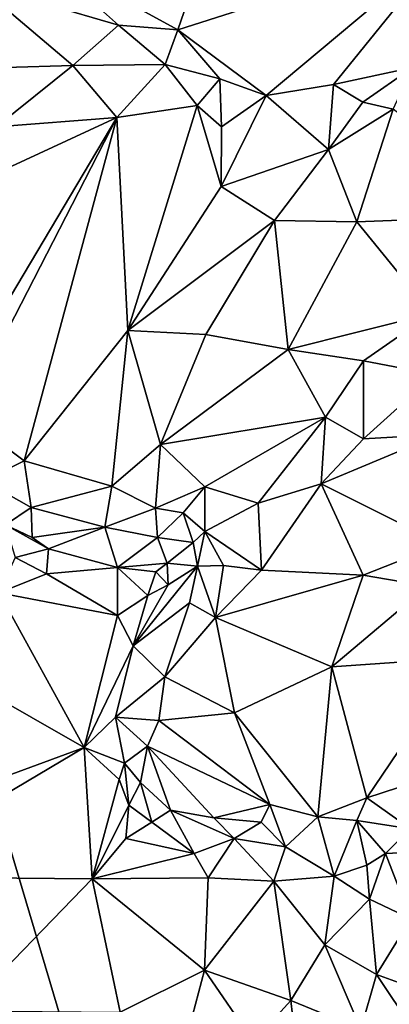
# Model space of a CAD drawing. Units: metres. Extents: x 26.5 to 31.3, y -9.6 to 14.7.
# Drawn here: x 28.8 to 29.2, y -8.6 to -7.4 of the extents above; entities that cross this region are included whole.
import ezdxf

# ---------------------------------------------------------------- set-up
doc = ezdxf.new("R2010")
doc.units = ezdxf.units.M

msp = doc.modelspace()

# ---------------------------------------------------------------- linework, layer by layer
at = {"layer": '1'}
for points in [[(29.1633, -6.8603, -1.4959), (30.9665, -6.4494, -1.5288), (30.632, -7.5478, -1.5018)], [(28.3675, -7.0682, -1.4808), (29.1633, -6.8603, -1.4959), (30.632, -7.5478, -1.5018)], [(28.96, -9.0619, -1.4612), (27.8335, -8.9342, -1.4401), (28.3675, -7.0682, -1.4808)], [(28.96, -9.0619, -1.4612), (28.3675, -7.0682, -1.4808), (30.632, -7.5478, -1.5018)], [(28.7977, -7.324, -1.102), (28.9666, -7.417, -1.0685), (29.0322, -7.227, -0.9612)], [(29.0322, -7.227, -0.9612), (28.9666, -7.417, -1.0685), (29.2913, -7.3127, -0.9129)], [(28.9666, -7.417, -1.0685), (29.0728, -7.496, -1.0759), (29.2913, -7.3127, -0.9129)], [(29.2913, -7.3127, -0.9129), (29.0728, -7.496, -1.0759), (29.1539, -7.4828, -1.0484)], [(29.2913, -7.3127, -0.9129), (29.1539, -7.4828, -1.0484), (29.2491, -7.4622, -1.0167)], [(28.7977, -7.324, -1.102), (28.7237, -7.3609, -1.1354), (28.895, -7.4112, -1.0922)], [(28.7977, -7.324, -1.102), (28.895, -7.4112, -1.0922), (28.9666, -7.417, -1.0685)], [(28.7237, -7.3609, -1.1354), (28.7587, -7.4623, -1.1397), (28.8402, -7.46, -1.1208)], [(28.7237, -7.3609, -1.1354), (28.8402, -7.46, -1.1208), (28.895, -7.4112, -1.0922)], [(28.8402, -7.46, -1.1208), (28.9512, -7.4587, -1.091), (28.895, -7.4112, -1.0922)], [(28.895, -7.4112, -1.0922), (28.9512, -7.4587, -1.091), (28.9666, -7.417, -1.0685)], [(28.9512, -7.4587, -1.091), (29.0171, -7.476, -1.0805), (28.9666, -7.417, -1.0685)], [(28.9666, -7.417, -1.0685), (29.0171, -7.476, -1.0805), (29.0728, -7.496, -1.0759)], [(28.7587, -7.4623, -1.1397), (28.7478, -7.534, -1.1311), (28.8402, -7.46, -1.1208)], [(28.8402, -7.46, -1.1208), (28.7478, -7.534, -1.1311), (28.8931, -7.5227, -1.1066)], [(28.8402, -7.46, -1.1208), (28.8931, -7.5227, -1.1066), (28.9512, -7.4587, -1.091)], [(28.9512, -7.4587, -1.091), (28.8931, -7.5227, -1.1066), (28.9898, -7.508, -1.093)], [(28.9512, -7.4587, -1.091), (28.9898, -7.508, -1.093), (29.0171, -7.476, -1.0805)], [(29.1539, -7.4828, -1.0484), (29.1893, -7.5039, -1.0512), (29.2491, -7.4622, -1.0167)], [(29.1893, -7.5039, -1.0512), (29.2258, -7.5125, -1.0401), (29.2491, -7.4622, -1.0167)], [(29.0171, -7.476, -1.0805), (28.9898, -7.508, -1.093), (29.0192, -7.5338, -1.0818)], [(29.0171, -7.476, -1.0805), (29.0192, -7.5338, -1.0818), (29.0728, -7.496, -1.0759)], [(29.0728, -7.496, -1.0759), (29.1481, -7.561, -1.0319), (29.1539, -7.4828, -1.0484)], [(29.1893, -7.5039, -1.0512), (29.1539, -7.4828, -1.0484), (29.1481, -7.561, -1.0319)], [(29.0192, -7.5338, -1.0818), (29.0189, -7.6058, -1.0472), (29.0728, -7.496, -1.0759)], [(29.0728, -7.496, -1.0759), (29.0189, -7.6058, -1.0472), (29.1481, -7.561, -1.0319)], [(29.1893, -7.5039, -1.0512), (29.1481, -7.561, -1.0319), (29.2258, -7.5125, -1.0401)], [(28.8931, -7.5227, -1.1066), (28.9063, -7.7796, -1.0234), (28.9898, -7.508, -1.093)], [(28.9898, -7.508, -1.093), (28.9063, -7.7796, -1.0234), (29.0189, -7.6058, -1.0472)], [(29.0192, -7.5338, -1.0818), (28.9898, -7.508, -1.093), (29.0189, -7.6058, -1.0472)], [(29.1481, -7.561, -1.0319), (29.1823, -7.6484, -0.9738), (29.2258, -7.5125, -1.0401)], [(29.1823, -7.6484, -0.9738), (29.3914, -7.6402, -0.8999), (29.2258, -7.5125, -1.0401)], [(28.5296, -7.6912, -1.1307), (28.6605, -7.9139, -1.0409), (28.8931, -7.5227, -1.1066)], [(28.7478, -7.534, -1.1311), (28.5296, -7.6912, -1.1307), (28.8931, -7.5227, -1.1066)], [(28.8931, -7.5227, -1.1066), (28.6605, -7.9139, -1.0409), (28.7085, -7.8818, -1.0402)], [(28.7085, -7.8818, -1.0402), (28.7816, -7.9367, -1.006), (28.8931, -7.5227, -1.1066)], [(28.8931, -7.5227, -1.1066), (28.7816, -7.9367, -1.006), (28.9063, -7.7796, -1.0234)], [(30.632, -7.5478, -1.5018), (31.1948, -8.7399, -1.4909), (28.96, -9.0619, -1.4612)], [(29.1481, -7.561, -1.0319), (29.0189, -7.6058, -1.0472), (29.0831, -7.6468, -1.0091)], [(29.1481, -7.561, -1.0319), (29.0831, -7.6468, -1.0091), (29.1823, -7.6484, -0.9738)], [(29.0189, -7.6058, -1.0472), (28.9063, -7.7796, -1.0234), (29.0831, -7.6468, -1.0091)], [(28.9063, -7.7796, -1.0234), (29.0003, -7.7841, -0.9886), (29.0831, -7.6468, -1.0091)], [(29.0003, -7.7841, -0.9886), (29.0994, -7.8023, -0.9399), (29.0831, -7.6468, -1.0091)], [(29.0831, -7.6468, -1.0091), (29.0994, -7.8023, -0.9399), (29.1823, -7.6484, -0.9738)], [(29.3914, -7.6402, -0.8999), (29.1823, -7.6484, -0.9738), (29.272, -7.7591, -0.8809)], [(29.1823, -7.6484, -0.9738), (29.0994, -7.8023, -0.9399), (29.272, -7.7591, -0.8809)], [(29.0994, -7.8023, -0.9399), (29.1902, -7.8162, -0.8947), (29.272, -7.7591, -0.8809)], [(29.1902, -7.8162, -0.8947), (29.2761, -7.8324, -0.8641), (29.272, -7.7591, -0.8809)], [(28.9063, -7.7796, -1.0234), (28.7816, -7.9367, -1.006), (28.887, -7.9672, -0.9712)], [(28.9063, -7.7796, -1.0234), (28.887, -7.9672, -0.9712), (28.9457, -7.9168, -0.9634)], [(28.9063, -7.7796, -1.0234), (28.9457, -7.9168, -0.9634), (29.0003, -7.7841, -0.9886)], [(29.0003, -7.7841, -0.9886), (28.9457, -7.9168, -0.9634), (29.0994, -7.8023, -0.9399)], [(29.0994, -7.8023, -0.9399), (28.9457, -7.9168, -0.9634), (29.1445, -7.884, -0.8957)], [(29.0994, -7.8023, -0.9399), (29.1445, -7.884, -0.8957), (29.1902, -7.8162, -0.8947)], [(29.1902, -7.8162, -0.8947), (29.1445, -7.884, -0.8957), (29.1901, -7.9101, -0.8893)], [(29.1902, -7.8162, -0.8947), (29.1901, -7.9101, -0.8893), (29.2761, -7.8324, -0.8641)], [(29.1901, -7.9101, -0.8893), (29.2812, -7.905, -0.8781), (29.2761, -7.8324, -0.8641)], [(28.7085, -7.8818, -1.0402), (28.7328, -7.9606, -1.0201), (28.7816, -7.9367, -1.006)], [(28.9457, -7.9168, -0.9634), (28.9992, -7.9682, -0.9385), (29.1445, -7.884, -0.8957)], [(28.9992, -7.9682, -0.9385), (29.0632, -7.9876, -0.9268), (29.1445, -7.884, -0.8957)], [(29.1445, -7.884, -0.8957), (29.0632, -7.9876, -0.9268), (29.1394, -7.9643, -0.91)], [(29.1445, -7.884, -0.8957), (29.1394, -7.9643, -0.91), (29.1901, -7.9101, -0.8893)], [(29.1901, -7.9101, -0.8893), (29.1394, -7.9643, -0.91), (29.2812, -7.905, -0.8781)], [(29.2812, -7.905, -0.8781), (29.1394, -7.9643, -0.91), (29.2844, -8.0372, -0.9277)], [(28.887, -7.9672, -0.9712), (28.9395, -7.9936, -0.9598), (28.9457, -7.9168, -0.9634)], [(28.9457, -7.9168, -0.9634), (28.9395, -7.9936, -0.9598), (28.9992, -7.9682, -0.9385)], [(28.7816, -7.9367, -1.006), (28.7328, -7.9606, -1.0201), (28.79, -7.9931, -1.0071)], [(28.7816, -7.9367, -1.006), (28.79, -7.9931, -1.0071), (28.887, -7.9672, -0.9712)], [(28.7328, -7.9606, -1.0201), (28.7588, -8.014, -1.0297), (28.79, -7.9931, -1.0071)], [(28.79, -7.9931, -1.0071), (28.8788, -8.0168, -0.9898), (28.887, -7.9672, -0.9712)], [(28.887, -7.9672, -0.9712), (28.8788, -8.0168, -0.9898), (28.9395, -7.9936, -0.9598)], [(28.9395, -7.9936, -0.9598), (28.9731, -7.9992, -0.9495), (28.9992, -7.9682, -0.9385)], [(28.9731, -7.9992, -0.9495), (28.9992, -8.0218, -0.9566), (28.9992, -7.9682, -0.9385)], [(28.9992, -7.9682, -0.9385), (28.9992, -8.0218, -0.9566), (29.0632, -7.9876, -0.9268)], [(29.0632, -7.9876, -0.9268), (29.0672, -8.0685, -0.9489), (29.1394, -7.9643, -0.91)], [(29.0672, -8.0685, -0.9489), (29.1897, -8.0745, -0.9444), (29.1394, -7.9643, -0.91)], [(29.1394, -7.9643, -0.91), (29.1897, -8.0745, -0.9444), (29.2844, -8.0372, -0.9277)], [(28.9992, -8.0218, -0.9566), (29.0672, -8.0685, -0.9489), (29.0632, -7.9876, -0.9268)], [(28.79, -7.9931, -1.0071), (28.7588, -8.014, -1.0297), (28.791, -8.0291, -1.0356)], [(28.79, -7.9931, -1.0071), (28.791, -8.0291, -1.0356), (28.8788, -8.0168, -0.9898)], [(28.9395, -7.9936, -0.9598), (28.8788, -8.0168, -0.9898), (28.9422, -8.0293, -0.9913)], [(28.9395, -7.9936, -0.9598), (28.9422, -8.0293, -0.9913), (28.9731, -7.9992, -0.9495)], [(28.9731, -7.9992, -0.9495), (28.9422, -8.0293, -0.9913), (28.9849, -8.0352, -0.9857)], [(28.9731, -7.9992, -0.9495), (28.9849, -8.0352, -0.9857), (28.9992, -8.0218, -0.9566)], [(28.7588, -8.014, -1.0297), (28.7706, -8.0531, -1.1068), (28.8109, -8.0426, -1.0657)], [(28.7588, -8.014, -1.0297), (28.8109, -8.0426, -1.0657), (28.791, -8.0291, -1.0356)], [(28.791, -8.0291, -1.0356), (28.8109, -8.0426, -1.0657), (28.8788, -8.0168, -0.9898)], [(28.8109, -8.0426, -1.0657), (28.894, -8.0653, -1.0878), (28.8788, -8.0168, -0.9898)], [(28.8788, -8.0168, -0.9898), (28.894, -8.0653, -1.0878), (28.9422, -8.0293, -0.9913)], [(28.9849, -8.0352, -0.9857), (28.9901, -8.0636, -0.9826), (28.9992, -8.0218, -0.9566)], [(28.9992, -8.0218, -0.9566), (28.9901, -8.0636, -0.9826), (29.0216, -8.063, -0.9578)], [(29.0216, -8.063, -0.9578), (29.0672, -8.0685, -0.9489), (28.9992, -8.0218, -0.9566)], [(28.894, -8.0653, -1.0878), (28.9538, -8.0599, -1.0393), (28.9422, -8.0293, -0.9913)], [(28.9422, -8.0293, -0.9913), (28.9538, -8.0599, -1.0393), (28.9849, -8.0352, -0.9857)], [(28.9538, -8.0599, -1.0393), (28.9901, -8.0636, -0.9826), (28.9849, -8.0352, -0.9857)], [(29.1897, -8.0745, -0.9444), (29.2674, -8.088, -0.9372), (29.2844, -8.0372, -0.9277)], [(28.7706, -8.0531, -1.1068), (28.8082, -8.073, -1.1127), (28.8109, -8.0426, -1.0657)], [(28.8109, -8.0426, -1.0657), (28.8082, -8.073, -1.1127), (28.894, -8.0653, -1.0878)], [(28.7508, -8.0957, -1.1311), (28.8082, -8.073, -1.1127), (28.7706, -8.0531, -1.1068)], [(28.894, -8.0653, -1.0878), (28.9401, -8.0706, -1.076), (28.9538, -8.0599, -1.0393)], [(28.9549, -8.0861, -1.0506), (28.9129, -8.1599, -1.0805), (28.9901, -8.0636, -0.9826)], [(28.9901, -8.0636, -0.9826), (28.9129, -8.1599, -1.0805), (28.9808, -8.1081, -0.9767)], [(28.9401, -8.0706, -1.076), (28.9549, -8.0861, -1.0506), (28.9538, -8.0599, -1.0393)], [(28.9549, -8.0861, -1.0506), (28.9901, -8.0636, -0.9826), (28.9538, -8.0599, -1.0393)], [(28.9901, -8.0636, -0.9826), (28.9808, -8.1081, -0.9767), (29.0119, -8.1258, -0.969)], [(28.9901, -8.0636, -0.9826), (29.0119, -8.1258, -0.969), (29.0216, -8.063, -0.9578)], [(29.0216, -8.063, -0.9578), (29.0119, -8.1258, -0.969), (29.0672, -8.0685, -0.9489)], [(28.8082, -8.073, -1.1127), (28.7508, -8.0957, -1.1311), (28.8938, -8.1233, -1.0928)], [(28.8082, -8.073, -1.1127), (28.8938, -8.1233, -1.0928), (28.894, -8.0653, -1.0878)], [(28.894, -8.0653, -1.0878), (28.8938, -8.1233, -1.0928), (28.9306, -8.0991, -1.085)], [(28.894, -8.0653, -1.0878), (28.9306, -8.0991, -1.085), (28.9401, -8.0706, -1.076)], [(28.9401, -8.0706, -1.076), (28.9306, -8.0991, -1.085), (28.9549, -8.0861, -1.0506)], [(29.0672, -8.0685, -0.9489), (29.0119, -8.1258, -0.969), (29.1897, -8.0745, -0.9444)], [(29.0119, -8.1258, -0.969), (29.1522, -8.1851, -0.956), (29.1897, -8.0745, -0.9444)], [(29.1897, -8.0745, -0.9444), (29.1522, -8.1851, -0.956), (29.2674, -8.088, -0.9372)], [(28.9306, -8.0991, -1.085), (28.9129, -8.1599, -1.0805), (28.9549, -8.0861, -1.0506)], [(28.6589, -8.1709, -1.1415), (28.8536, -8.2826, -1.0806), (28.7508, -8.0957, -1.1311)], [(28.7508, -8.0957, -1.1311), (28.8536, -8.2826, -1.0806), (28.8938, -8.1233, -1.0928)], [(28.8938, -8.1233, -1.0928), (28.9129, -8.1599, -1.0805), (28.9306, -8.0991, -1.085)], [(29.2674, -8.088, -0.9372), (29.1522, -8.1851, -0.956), (29.3081, -8.1741, -0.9164)], [(28.9129, -8.1599, -1.0805), (28.9507, -8.1972, -0.9896), (28.9808, -8.1081, -0.9767)], [(28.9808, -8.1081, -0.9767), (28.9507, -8.1972, -0.9896), (29.0119, -8.1258, -0.969)], [(28.8938, -8.1233, -1.0928), (28.8536, -8.2826, -1.0806), (28.9129, -8.1599, -1.0805)], [(29.0119, -8.1258, -0.969), (28.9507, -8.1972, -0.9896), (29.0348, -8.2406, -0.9684)], [(29.0119, -8.1258, -0.969), (29.0348, -8.2406, -0.9684), (29.1522, -8.1851, -0.956)], [(28.8536, -8.2826, -1.0806), (28.8913, -8.246, -1.0762), (28.9129, -8.1599, -1.0805)], [(28.9129, -8.1599, -1.0805), (28.8913, -8.246, -1.0762), (28.9507, -8.1972, -0.9896)], [(28.6589, -8.1709, -1.1415), (28.5126, -8.4081, -1.1066), (28.8536, -8.2826, -1.0806)], [(29.1522, -8.1851, -0.956), (29.1944, -8.3433, -0.9057), (29.3081, -8.1741, -0.9164)], [(29.3081, -8.1741, -0.9164), (29.1944, -8.3433, -0.9057), (29.3087, -8.3057, -0.8758)], [(29.0348, -8.2406, -0.9684), (29.1353, -8.366, -0.92), (29.1522, -8.1851, -0.956)], [(29.1522, -8.1851, -0.956), (29.1353, -8.366, -0.92), (29.1944, -8.3433, -0.9057)], [(28.8913, -8.246, -1.0762), (28.9435, -8.2497, -0.9881), (28.9507, -8.1972, -0.9896)], [(28.9507, -8.1972, -0.9896), (28.9435, -8.2497, -0.9881), (29.0348, -8.2406, -0.9684)], [(28.9435, -8.2497, -0.9881), (29.0772, -8.3511, -0.939), (29.0348, -8.2406, -0.9684)], [(29.0348, -8.2406, -0.9684), (29.0772, -8.3511, -0.939), (29.1353, -8.366, -0.92)], [(28.8913, -8.246, -1.0762), (28.8536, -8.2826, -1.0806), (28.9025, -8.3015, -1.0479)], [(28.8913, -8.246, -1.0762), (28.9025, -8.3015, -1.0479), (28.9301, -8.2809, -0.993)], [(28.8913, -8.246, -1.0762), (28.9301, -8.2809, -0.993), (28.9435, -8.2497, -0.9881)], [(28.9435, -8.2497, -0.9881), (28.9301, -8.2809, -0.993), (29.0772, -8.3511, -0.939)], [(28.5126, -8.4081, -1.1066), (28.5912, -8.4383, -1.0846), (28.8536, -8.2826, -1.0806)], [(28.8536, -8.2826, -1.0806), (28.5912, -8.4383, -1.0846), (28.8634, -8.4407, -1.0364)], [(28.8536, -8.2826, -1.0806), (28.8634, -8.4407, -1.0364), (28.8959, -8.3209, -1.0582)], [(28.8536, -8.2826, -1.0806), (28.8959, -8.3209, -1.0582), (28.9025, -8.3015, -1.0479)], [(28.9025, -8.3015, -1.0479), (28.9214, -8.3248, -1.0037), (28.9301, -8.2809, -0.993)], [(28.9214, -8.3248, -1.0037), (28.9577, -8.3579, -0.9896), (28.9301, -8.2809, -0.993)], [(28.9301, -8.2809, -0.993), (28.9577, -8.3579, -0.9896), (29.0099, -8.3672, -0.9643)], [(28.9301, -8.2809, -0.993), (29.0099, -8.3672, -0.9643), (29.0772, -8.3511, -0.939)], [(28.8959, -8.3209, -1.0582), (28.9074, -8.3518, -1.0442), (28.9025, -8.3015, -1.0479)], [(28.9025, -8.3015, -1.0479), (28.9074, -8.3518, -1.0442), (28.9214, -8.3248, -1.0037)], [(29.1944, -8.3433, -0.9057), (29.247, -8.3807, -0.8895), (29.3087, -8.3057, -0.8758)], [(28.8959, -8.3209, -1.0582), (28.8634, -8.4407, -1.0364), (28.9074, -8.3518, -1.0442)], [(28.9214, -8.3248, -1.0037), (28.9074, -8.3518, -1.0442), (28.9352, -8.3725, -1.0216)], [(28.9214, -8.3248, -1.0037), (28.9352, -8.3725, -1.0216), (28.9577, -8.3579, -0.9896)], [(29.1353, -8.366, -0.92), (29.1821, -8.3704, -0.9067), (29.1944, -8.3433, -0.9057)], [(29.1821, -8.3704, -0.9067), (29.247, -8.3807, -0.8895), (29.1944, -8.3433, -0.9057)], [(28.8634, -8.4407, -1.0364), (28.9041, -8.3921, -1.0426), (28.9074, -8.3518, -1.0442)], [(28.9041, -8.3921, -1.0426), (28.9352, -8.3725, -1.0216), (28.9074, -8.3518, -1.0442)], [(28.9352, -8.3725, -1.0216), (28.9861, -8.4102, -1.0161), (28.9577, -8.3579, -0.9896)], [(28.9577, -8.3579, -0.9896), (28.9861, -8.4102, -1.0161), (29.0346, -8.3923, -0.9735)], [(28.9577, -8.3579, -0.9896), (29.0346, -8.3923, -0.9735), (29.0099, -8.3672, -0.9643)], [(29.0772, -8.3511, -0.939), (29.0099, -8.3672, -0.9643), (29.0669, -8.3726, -0.9424)], [(29.0669, -8.3726, -0.9424), (29.0962, -8.4021, -0.9485), (29.0772, -8.3511, -0.939)], [(29.0962, -8.4021, -0.9485), (29.1353, -8.366, -0.92), (29.0772, -8.3511, -0.939)], [(29.0099, -8.3672, -0.9643), (29.0346, -8.3923, -0.9735), (29.0669, -8.3726, -0.9424)], [(29.1353, -8.366, -0.92), (29.0962, -8.4021, -0.9485), (29.1548, -8.4377, -0.9589)], [(29.1548, -8.4377, -0.9589), (29.1821, -8.3704, -0.9067), (29.1353, -8.366, -0.92)], [(29.1821, -8.3704, -0.9067), (29.1548, -8.4377, -0.9589), (29.1941, -8.4245, -0.9455)], [(29.1821, -8.3704, -0.9067), (29.1941, -8.4245, -0.9455), (29.2168, -8.4103, -0.9216)], [(29.1821, -8.3704, -0.9067), (29.2168, -8.4103, -0.9216), (29.247, -8.3807, -0.8895)], [(28.9352, -8.3725, -1.0216), (28.9041, -8.3921, -1.0426), (28.9861, -8.4102, -1.0161)], [(29.0669, -8.3726, -0.9424), (29.0346, -8.3923, -0.9735), (29.0962, -8.4021, -0.9485)], [(29.247, -8.3807, -0.8895), (29.2168, -8.4103, -0.9216), (29.2681, -8.4079, -0.9077)], [(28.9041, -8.3921, -1.0426), (28.8634, -8.4407, -1.0364), (28.9861, -8.4102, -1.0161)], [(28.9861, -8.4102, -1.0161), (29.0032, -8.4396, -1.0079), (29.0346, -8.3923, -0.9735)], [(29.0346, -8.3923, -0.9735), (29.0032, -8.4396, -1.0079), (29.0821, -8.4436, -0.9844)], [(29.0346, -8.3923, -0.9735), (29.0821, -8.4436, -0.9844), (29.0962, -8.4021, -0.9485)], [(29.0962, -8.4021, -0.9485), (29.0821, -8.4436, -0.9844), (29.1548, -8.4377, -0.9589)], [(29.2168, -8.4103, -0.9216), (29.2474, -8.4892, -0.9176), (29.2681, -8.4079, -0.9077)], [(28.9861, -8.4102, -1.0161), (28.8634, -8.4407, -1.0364), (29.0032, -8.4396, -1.0079)], [(29.1941, -8.4245, -0.9455), (29.1976, -8.4655, -0.9407), (29.2168, -8.4103, -0.9216)], [(29.2168, -8.4103, -0.9216), (29.1976, -8.4655, -0.9407), (29.2474, -8.4892, -0.9176)], [(29.1941, -8.4245, -0.9455), (29.1548, -8.4377, -0.9589), (29.1976, -8.4655, -0.9407)], [(28.5912, -8.4383, -1.0846), (28.7092, -8.6, -1.0096), (28.8634, -8.4407, -1.0364)], [(28.8634, -8.4407, -1.0364), (28.7092, -8.6, -1.0096), (28.8972, -8.6017, -0.9766)], [(28.8634, -8.4407, -1.0364), (28.9986, -8.5508, -0.9679), (29.0032, -8.4396, -1.0079)], [(28.8634, -8.4407, -1.0364), (28.8972, -8.6017, -0.9766), (28.9986, -8.5508, -0.9679)], [(29.0032, -8.4396, -1.0079), (28.9986, -8.5508, -0.9679), (29.0821, -8.4436, -0.9844)], [(29.0821, -8.4436, -0.9844), (28.9986, -8.5508, -0.9679), (29.1025, -8.5875, -0.9299)], [(29.0821, -8.4436, -0.9844), (29.1436, -8.5204, -0.9379), (29.1548, -8.4377, -0.9589)], [(29.0821, -8.4436, -0.9844), (29.1025, -8.5875, -0.9299), (29.1436, -8.5204, -0.9379)], [(29.1548, -8.4377, -0.9589), (29.1436, -8.5204, -0.9379), (29.1976, -8.4655, -0.9407)], [(29.1976, -8.4655, -0.9407), (29.1436, -8.5204, -0.9379), (29.2057, -8.5564, -0.9078)], [(29.1976, -8.4655, -0.9407), (29.2057, -8.5564, -0.9078), (29.2474, -8.4892, -0.9176)], [(29.2474, -8.4892, -0.9176), (29.2057, -8.5564, -0.9078), (29.272, -8.5802, -0.8928)], [(29.1436, -8.5204, -0.9379), (29.1025, -8.5875, -0.9299), (29.1868, -8.622, -0.9125)], [(29.1436, -8.5204, -0.9379), (29.1868, -8.622, -0.9125), (29.2057, -8.5564, -0.9078)], [(28.9986, -8.5508, -0.9679), (28.8972, -8.6017, -0.9766), (28.9805, -8.6192, -0.9552)], [(28.9986, -8.5508, -0.9679), (28.9805, -8.6192, -0.9552), (29.0579, -8.6372, -0.9376)], [(28.9986, -8.5508, -0.9679), (29.0579, -8.6372, -0.9376), (29.1025, -8.5875, -0.9299)], [(29.2057, -8.5564, -0.9078), (29.1868, -8.622, -0.9125), (29.2497, -8.6216, -0.9042)], [(29.2057, -8.5564, -0.9078), (29.2497, -8.6216, -0.9042), (29.272, -8.5802, -0.8928)], [(29.1025, -8.5875, -0.9299), (29.0579, -8.6372, -0.9376), (29.1128, -8.676, -0.9355)], [(29.1025, -8.5875, -0.9299), (29.1128, -8.676, -0.9355), (29.1868, -8.622, -0.9125)]]:
    msp.add_3dface(points, dxfattribs=at)

doc.saveas('drawing.dxf')
